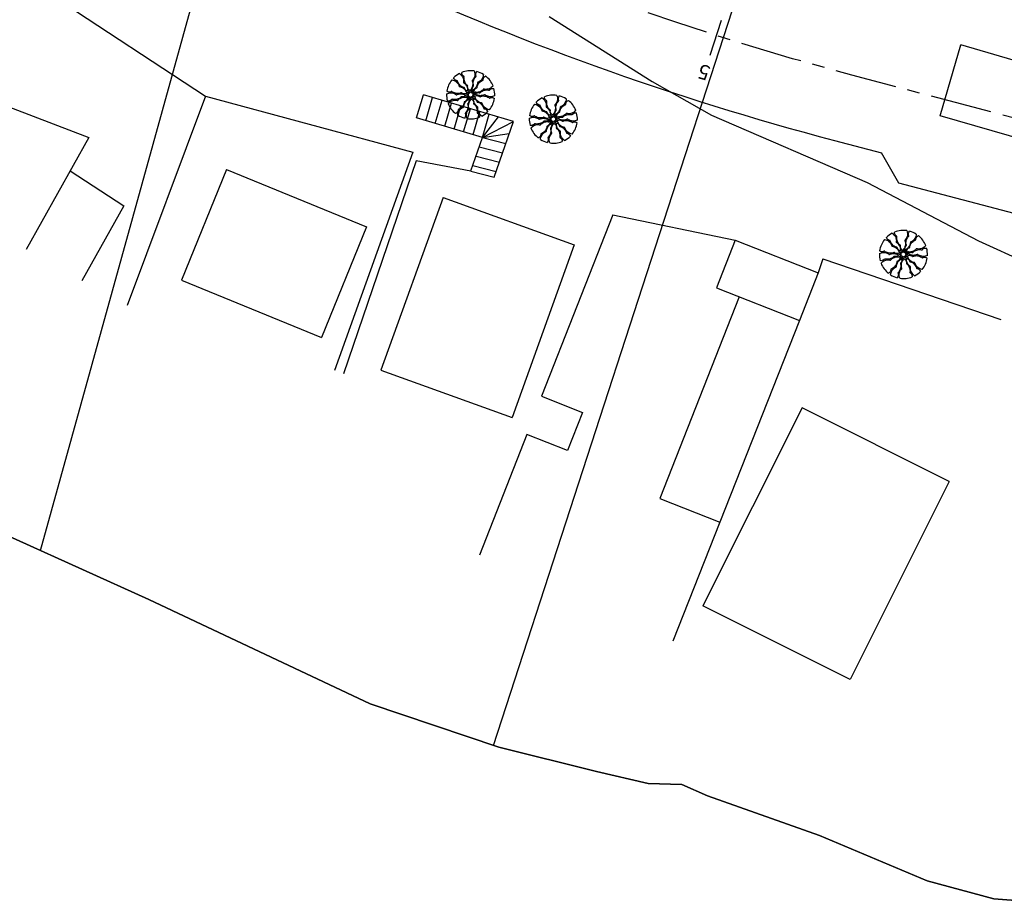
# Model space of a CAD drawing. Extents: x 181391 to 181688, y 1670824 to 1671034.
# Drawn here: x 181549 to 181589, y 1670830 to 1670866 of the extents above; entities that cross this region are included whole.
import ezdxf

# ---------------------------------------------------------------- set-up
doc = ezdxf.new("R2010")
doc.units = 0
doc.linetypes.add('CENTER', pattern=[2, 1.25, -0.25, 0.25, -0.25])
doc.layers.get('0').update_dxf_attribs({"linetype": 'CONTINUOUS'})
for name, color, linetype in [('ARV', 1, 'CONTINUOUS'), ('BACIA', 3, 'CONTINUOUS'), ('CA', 2, 'ARAME'), ('CASA', 2, 'CONTINUOUS'), ('CRISTA', 7, 'CONTINUOUS'), ('EIXO', 1, 'CENTER'), ('MA', 2, 'MURO'), ('PRAN-1', 1, 'CONTINUOUS'), ('PROJETO', 4, 'CONTINUOUS')]:
    doc.layers.add(name, color=color, linetype=linetype)
doc.styles.get("Standard").update_dxf_attribs({"font": 'simplex.shx'})
doc.linetypes.add('ARAME', pattern='A,3,-0.001,["X",STANDARD,S=0.2,R=0,X=-0.001,Y=-0.1],-0.001', length=3.002)
doc.linetypes.add('BACIA', pattern='A,0.5,-0.2,["BA",STANDARD,S=0.1,R=0,X=-0.1,Y=-0.05],-0.2', length=0.9)
doc.linetypes.add('MURO', pattern='A,0.7,[130,ltypeshp.shx,S=0.1,R=0,X=0,Y=0],0.7', length=1.4)

# ---------------------------------------------------------------- blocks, each defined once
blk = doc.blocks.new('A$C26CC14B6')
at = {"layer": 'EIXO', "ltscale": 2, "flags": 128}
blk.add_lwpolyline([(135.047, 2.65), (110.042, 9.205, -0.086724), (74.042, 25.689), (73.208, 26.262, 0.083234), (58.225, 33.249), (55.875, 33.9, -0.116317), (43.802, 40.525), (34.05, 49.312, 0.133888), (11.973, 60.45, 0.133888)], format="xyb", dxfattribs=at)
at = {"layer": 'PROJETO', "linetype": 'CONTINUOUS'}
blk.add_line((109.345, 6.545), (111.259, 6.043), dxfattribs=at)
at = {"layer": 'PROJETO'}
blk.add_line((111.973, 4.822), (111.259, 6.043), dxfattribs=at)
at = {"layer": 'PROJETO', "ltscale": 2}
blk.add_line((123.514, 1.797), (111.973, 4.822), dxfattribs=at)
blk.add_arc((139.204, 120.446), 117.75, 235.48451, 255.31053, dxfattribs=at)

msp = doc.modelspace()

# ---------------------------------------------------------------- linework, layer by layer
at = {"layer": 'ARV', "ltscale": 0.5}
for points in [[(181567.246, 1670863.425, -0.131247), (181567.376, 1670863.285, -0.13331), (181567.417, 1670863.102, -0.053308), (181567.412, 1670863.069, 0.169275), (181567.413, 1670863.059, 0.191994), (181567.427, 1670863.045, -0.093208), (181567.458, 1670863.025, -0.078808), (181567.542, 1670862.913, -0.08571), (181567.581, 1670862.791, -0.09635), (181567.58, 1670862.754, 0.174513), (181567.582, 1670862.732, 0.188222), (181567.602, 1670862.714, -0.126406), (181567.635, 1670862.69, -0.174466), (181567.647, 1670862.655, 0.408922), (181567.66, 1670862.643, 0.112048), (181567.662, 1670862.643, 0.029807), (181567.669, 1670862.647, 0.574947), (181567.667, 1670862.737, -0.255344), (181567.581, 1670862.873, -0.055447), (181567.583, 1670862.917, 0.156568), (181567.58, 1670862.932, 0.168717), (181567.571, 1670862.941, -0.077005), (181567.548, 1670862.956, -0.113729), (181567.464, 1670863.08, -0.096241), (181567.432, 1670863.254, -0.074614), (181567.437, 1670863.284, 0.189556), (181567.436, 1670863.297, 0.190897), (181567.428, 1670863.304, -0.076956), (181567.408, 1670863.316, -0.129451), (181567.357, 1670863.385, -0.126793), (181567.347, 1670863.471)], [(181567.848, 1670863.527, -0.131247), (181567.869, 1670863.338, -0.13331), (181567.794, 1670863.166, -0.053308), (181567.771, 1670863.143, 0.169275), (181567.765, 1670863.134, 0.191994), (181567.768, 1670863.115, -0.093208), (181567.781, 1670863.08, -0.078808), (181567.782, 1670862.94, -0.08571), (181567.742, 1670862.818, -0.09635), (181567.718, 1670862.789, 0.174513), (181567.708, 1670862.771, 0.188222), (181567.713, 1670862.744, -0.126406), (181567.725, 1670862.705, -0.174466), (181567.715, 1670862.67, 0.408922), (181567.717, 1670862.652, 0.112048), (181567.719, 1670862.651, 0.029807), (181567.727, 1670862.65, 0.574947), (181567.779, 1670862.724, -0.255344), (181567.79, 1670862.885, -0.055447), (181567.817, 1670862.919, 0.156568), (181567.825, 1670862.932, 0.168717), (181567.823, 1670862.945, -0.077005), (181567.813, 1670862.971, -0.113729), (181567.819, 1670863.121, -0.096241), (181567.896, 1670863.28, -0.074614), (181567.918, 1670863.301, 0.189556), (181567.925, 1670863.312, 0.190897), (181567.923, 1670863.322, -0.076956), (181567.913, 1670863.344, -0.129451), (181567.914, 1670863.429, -0.126793), (181567.956, 1670863.505)], [(181568.224, 1670863.388, -0.131247), (181568.167, 1670863.206, -0.13331), (181568.029, 1670863.079, -0.053308), (181567.999, 1670863.067, 0.169275), (181567.99, 1670863.061, 0.191994), (181567.985, 1670863.043, -0.093208), (181567.983, 1670863.005, -0.078808), (181567.928, 1670862.877, -0.08571), (181567.842, 1670862.781, -0.09635), (181567.809, 1670862.764, 0.174513), (181567.792, 1670862.752, 0.188222), (181567.786, 1670862.725, -0.126406), (181567.781, 1670862.685, -0.174466), (181567.758, 1670862.656, 0.408922), (181567.753, 1670862.639, 0.112048), (181567.754, 1670862.637, 0.029807), (181567.761, 1670862.633, 0.574947), (181567.838, 1670862.68, -0.255344), (181567.913, 1670862.823, -0.055447), (181567.952, 1670862.843, 0.156568), (181567.964, 1670862.853, 0.168717), (181567.967, 1670862.865, -0.077005), (181567.969, 1670862.892, -0.113729), (181568.034, 1670863.028, -0.096241), (181568.169, 1670863.142, -0.074614), (181568.197, 1670863.153, 0.189556), (181568.207, 1670863.16, 0.190897), (181568.21, 1670863.17, -0.076956), (181568.21, 1670863.194, -0.129451), (181568.244, 1670863.272, -0.126793), (181568.314, 1670863.324)], [(181566.938, 1670863.169, -0.131247), (181567.113, 1670863.093, -0.13331), (181567.224, 1670862.942, -0.053308), (181567.233, 1670862.91, 0.169275), (181567.238, 1670862.901, 0.191994), (181567.255, 1670862.894, -0.093208), (181567.292, 1670862.887, -0.078808), (181567.414, 1670862.819, -0.08571), (181567.499, 1670862.723, -0.09635), (181567.512, 1670862.688, 0.174513), (181567.523, 1670862.669, 0.188222), (181567.549, 1670862.66, -0.126406), (181567.589, 1670862.652, -0.174466), (181567.614, 1670862.625, 0.408922), (181567.631, 1670862.618, 0.112048), (181567.632, 1670862.62, 0.029807), (181567.638, 1670862.626, 0.574947), (181567.6, 1670862.708, -0.255344), (181567.465, 1670862.798, -0.055447), (181567.45, 1670862.838, 0.156568), (181567.442, 1670862.851, 0.168717), (181567.43, 1670862.856, -0.077005), (181567.403, 1670862.861, -0.113729), (181567.275, 1670862.941, -0.096241), (181567.176, 1670863.087, -0.074614), (181567.169, 1670863.117, 0.189556), (181567.163, 1670863.128, 0.190897), (181567.154, 1670863.131, -0.076956), (181567.13, 1670863.134, -0.129451), (181567.056, 1670863.177, -0.126793), (181567.012, 1670863.252)], [(181566.726, 1670862.597, -0.131247), (181566.912, 1670862.639, -0.13331), (181567.091, 1670862.583, -0.053308), (181567.117, 1670862.563, 0.169275), (181567.127, 1670862.558, 0.191994), (181567.145, 1670862.563, -0.093208), (181567.178, 1670862.58, -0.078808), (181567.317, 1670862.597, -0.08571), (181567.442, 1670862.57, -0.09635), (181567.474, 1670862.55, 0.174513), (181567.493, 1670862.541, 0.188222), (181567.52, 1670862.549, -0.126406), (181567.557, 1670862.566, -0.174466), (181567.593, 1670862.559, 0.408922), (181567.61, 1670862.564, 0.112048), (181567.611, 1670862.566, 0.029807), (181567.611, 1670862.574, 0.574947), (181567.533, 1670862.617, -0.255344), (181567.371, 1670862.611, -0.055447), (181567.335, 1670862.634, 0.156568), (181567.32, 1670862.64, 0.168717), (181567.308, 1670862.636, -0.077005), (181567.283, 1670862.624, -0.113729), (181567.133, 1670862.613, -0.096241), (181566.967, 1670862.672, -0.074614), (181566.943, 1670862.691, 0.189556), (181566.932, 1670862.697, 0.190897), (181566.922, 1670862.694, -0.076956), (181566.901, 1670862.682, -0.129451), (181566.817, 1670862.673, -0.126793), (181566.737, 1670862.707)], [(181566.793, 1670862.202, -0.131247), (181566.947, 1670862.315, -0.13331), (181567.134, 1670862.336, -0.053308), (181567.165, 1670862.328, 0.169275), (181567.176, 1670862.327, 0.191994), (181567.19, 1670862.339, -0.093208), (181567.215, 1670862.368, -0.078808), (181567.335, 1670862.439, -0.08571), (181567.46, 1670862.465, -0.09635), (181567.498, 1670862.459, 0.174513), (181567.519, 1670862.459, 0.188222), (181567.54, 1670862.477, -0.126406), (181567.567, 1670862.507, -0.174466), (181567.603, 1670862.515, 0.408922), (181567.617, 1670862.526, 0.112048), (181567.617, 1670862.528, 0.029807), (181567.613, 1670862.536, 0.574947), (181567.524, 1670862.544, -0.255344), (181567.378, 1670862.473, -0.055447), (181567.336, 1670862.48, 0.156568), (181567.32, 1670862.479, 0.168717), (181567.31, 1670862.471, -0.077005), (181567.293, 1670862.45, -0.113729), (181567.16, 1670862.38, -0.096241), (181566.984, 1670862.367, -0.074614), (181566.954, 1670862.376, 0.189556), (181566.942, 1670862.376, 0.190897), (181566.934, 1670862.37, -0.076956), (181566.92, 1670862.35, -0.129451), (181566.846, 1670862.308, -0.126793), (181566.759, 1670862.307)], [(181568.613, 1670862.918, -0.131247), (181568.46, 1670862.805, -0.13331), (181568.273, 1670862.785, -0.053308), (181568.241, 1670862.793, 0.169275), (181568.231, 1670862.793, 0.191994), (181568.216, 1670862.782, -0.093208), (181568.192, 1670862.753, -0.078808), (181568.072, 1670862.682, -0.08571), (181567.946, 1670862.656, -0.09635), (181567.909, 1670862.662, 0.174513), (181567.888, 1670862.662, 0.188222), (181567.867, 1670862.644, -0.126406), (181567.84, 1670862.614, -0.174466), (181567.804, 1670862.605, 0.408922), (181567.79, 1670862.594, 0.112048), (181567.79, 1670862.592, 0.029807), (181567.793, 1670862.584, 0.574947), (181567.883, 1670862.576, -0.255344), (181568.028, 1670862.647, -0.055447), (181568.071, 1670862.641, 0.156568), (181568.086, 1670862.641, 0.168717), (181568.096, 1670862.649, -0.077005), (181568.114, 1670862.67, -0.113729), (181568.247, 1670862.741, -0.096241), (181568.423, 1670862.753, -0.074614), (181568.453, 1670862.745, 0.189556), (181568.465, 1670862.744, 0.190897), (181568.472, 1670862.751, -0.076956), (181568.487, 1670862.77, -0.129451), (181568.561, 1670862.813, -0.126793), (181568.648, 1670862.813)], [(181568.68, 1670862.524, -0.131247), (181568.494, 1670862.481, -0.13331), (181568.315, 1670862.537, -0.053308), (181568.29, 1670862.558, 0.169275), (181568.28, 1670862.562, 0.191994), (181568.262, 1670862.557, -0.093208), (181568.228, 1670862.541, -0.078808), (181568.09, 1670862.524, -0.08571), (181567.964, 1670862.551, -0.09635), (181567.933, 1670862.571, 0.174513), (181567.913, 1670862.579, 0.188222), (181567.887, 1670862.571, -0.126406), (181567.85, 1670862.555, -0.174466), (181567.814, 1670862.561, 0.408922), (181567.796, 1670862.557, 0.112048), (181567.796, 1670862.555, 0.029807), (181567.795, 1670862.546, 0.574947), (181567.874, 1670862.503, -0.255344), (181568.036, 1670862.51, -0.055447), (181568.072, 1670862.487, 0.156568), (181568.087, 1670862.481, 0.168717), (181568.099, 1670862.484, -0.077005), (181568.124, 1670862.497, -0.113729), (181568.273, 1670862.508, -0.096241), (181568.44, 1670862.448, -0.074614), (181568.464, 1670862.429, 0.189556), (181568.475, 1670862.424, 0.190897), (181568.484, 1670862.427, -0.076956), (181568.505, 1670862.439, -0.129451), (181568.59, 1670862.448, -0.126793), (181568.67, 1670862.414)], [(181571.209, 1670862.536, -0.131247), (181571.23, 1670862.346, -0.13331), (181571.154, 1670862.174, -0.053308), (181571.131, 1670862.151, 0.169275), (181571.126, 1670862.142, 0.191994), (181571.129, 1670862.124, -0.093208), (181571.142, 1670862.088, -0.078808), (181571.143, 1670861.949, -0.08571), (181571.102, 1670861.827, -0.09635), (181571.079, 1670861.798, 0.174513), (181571.068, 1670861.779, 0.188222), (181571.073, 1670861.752, -0.126406), (181571.086, 1670861.714, -0.174466), (181571.075, 1670861.678, 0.408922), (181571.078, 1670861.661, 0.112048), (181571.08, 1670861.66, 0.029807), (181571.088, 1670861.659, 0.574947), (181571.14, 1670861.732, -0.255344), (181571.151, 1670861.894, -0.055447), (181571.178, 1670861.927, 0.156568), (181571.185, 1670861.941, 0.168717), (181571.183, 1670861.954, -0.077005), (181571.174, 1670861.979, -0.113729), (181571.179, 1670862.129, -0.096241), (181571.257, 1670862.289, -0.074614), (181571.278, 1670862.31, 0.189556), (181571.285, 1670862.32, 0.190897), (181571.283, 1670862.33, -0.076956), (181571.274, 1670862.352, -0.129451), (181571.274, 1670862.438, -0.126793), (181571.317, 1670862.513)], [(181567.183, 1670861.732, -0.131247), (181567.239, 1670861.915, -0.13331), (181567.378, 1670862.042, -0.053308), (181567.408, 1670862.054, 0.169275), (181567.417, 1670862.06, 0.191994), (181567.422, 1670862.078, -0.093208), (181567.424, 1670862.116, -0.078808), (181567.479, 1670862.244, -0.08571), (181567.564, 1670862.339, -0.09635), (181567.598, 1670862.356, 0.174513), (181567.615, 1670862.369, 0.188222), (181567.621, 1670862.396, -0.126406), (181567.625, 1670862.436, -0.174466), (181567.649, 1670862.464, 0.408922), (181567.654, 1670862.482, 0.112048), (181567.652, 1670862.483, 0.029807), (181567.645, 1670862.488, 0.574947), (181567.568, 1670862.441, -0.255344), (181567.493, 1670862.298, -0.055447), (181567.455, 1670862.278, 0.156568), (181567.443, 1670862.268, 0.168717), (181567.44, 1670862.256, -0.077005), (181567.438, 1670862.228, -0.113729), (181567.373, 1670862.093, -0.096241), (181567.238, 1670861.978, -0.074614), (181567.21, 1670861.967, 0.189556), (181567.199, 1670861.96, 0.190897), (181567.197, 1670861.951, -0.076956), (181567.197, 1670861.927, -0.129451), (181567.162, 1670861.849, -0.126793), (181567.093, 1670861.796)], [(181567.559, 1670861.593, -0.131247), (181567.537, 1670861.783, -0.13331), (181567.613, 1670861.955, -0.053308), (181567.636, 1670861.978, 0.169275), (181567.641, 1670861.987, 0.191994), (181567.639, 1670862.005, -0.093208), (181567.626, 1670862.041, -0.078808), (181567.624, 1670862.18, -0.08571), (181567.665, 1670862.302, -0.09635), (181567.688, 1670862.331, 0.174513), (181567.699, 1670862.35, 0.188222), (181567.694, 1670862.377, -0.126406), (181567.682, 1670862.415, -0.174466), (181567.692, 1670862.451, 0.408922), (181567.69, 1670862.468, 0.112048), (181567.687, 1670862.469, 0.029807), (181567.679, 1670862.47, 0.574947), (181567.628, 1670862.397, -0.255344), (181567.616, 1670862.235, -0.055447), (181567.589, 1670862.202, 0.156568), (181567.582, 1670862.188, 0.168717), (181567.584, 1670862.176, -0.077005), (181567.593, 1670862.15, -0.113729), (181567.588, 1670862, -0.096241), (181567.51, 1670861.84, -0.074614), (181567.489, 1670861.819, 0.189556), (181567.482, 1670861.809, 0.190897), (181567.484, 1670861.799, -0.076956), (181567.493, 1670861.777, -0.129451), (181567.493, 1670861.691, -0.126793), (181567.45, 1670861.616)], [(181568.16, 1670861.696, -0.131247), (181568.031, 1670861.836, -0.13331), (181567.989, 1670862.019, -0.053308), (181567.994, 1670862.051, 0.169275), (181567.993, 1670862.062, 0.191994), (181567.98, 1670862.075, -0.093208), (181567.949, 1670862.096, -0.078808), (181567.865, 1670862.207, -0.08571), (181567.825, 1670862.33, -0.09635), (181567.827, 1670862.367, 0.174513), (181567.825, 1670862.388, 0.188222), (181567.805, 1670862.407, -0.126406), (181567.772, 1670862.431, -0.174466), (181567.759, 1670862.465, 0.408922), (181567.747, 1670862.478, 0.112048), (181567.745, 1670862.478, 0.029807), (181567.737, 1670862.474, 0.574947), (181567.739, 1670862.384, -0.255344), (181567.826, 1670862.247, -0.055447), (181567.824, 1670862.204, 0.156568), (181567.826, 1670862.189, 0.168717), (181567.835, 1670862.18, -0.077005), (181567.858, 1670862.164, -0.113729), (181567.943, 1670862.04, -0.096241), (181567.975, 1670861.866, -0.074614), (181567.97, 1670861.836, 0.189556), (181567.971, 1670861.824, 0.190897), (181567.978, 1670861.817, -0.076956), (181567.999, 1670861.805, -0.129451), (181568.049, 1670861.736, -0.126793), (181568.06, 1670861.65)], [(181568.468, 1670861.951, -0.131247), (181568.294, 1670862.028, -0.13331), (181568.182, 1670862.179, -0.053308), (181568.174, 1670862.211, 0.169275), (181568.169, 1670862.22, 0.191994), (181568.151, 1670862.227, -0.093208), (181568.114, 1670862.233, -0.078808), (181567.993, 1670862.302, -0.08571), (181567.908, 1670862.398, -0.09635), (181567.894, 1670862.433, 0.174513), (181567.884, 1670862.451, 0.188222), (181567.858, 1670862.46, -0.126406), (181567.818, 1670862.469, -0.174466), (181567.793, 1670862.496, 0.408922), (181567.776, 1670862.502, 0.112048), (181567.774, 1670862.501, 0.029807), (181567.769, 1670862.495, 0.574947), (181567.807, 1670862.413, -0.255344), (181567.941, 1670862.322, -0.055447), (181567.957, 1670862.282, 0.156568), (181567.965, 1670862.269, 0.168717), (181567.977, 1670862.265, -0.077005), (181568.004, 1670862.26, -0.113729), (181568.131, 1670862.18, -0.096241), (181568.23, 1670862.033, -0.074614), (181568.238, 1670862.004, 0.189556), (181568.244, 1670861.993, 0.190897), (181568.253, 1670861.99, -0.076956), (181568.277, 1670861.987, -0.129451), (181568.351, 1670861.944, -0.126793), (181568.395, 1670861.869)], [(181570.299, 1670862.178, -0.131247), (181570.474, 1670862.101, -0.13331), (181570.585, 1670861.95, -0.053308), (181570.593, 1670861.918, 0.169275), (181570.598, 1670861.909, 0.191994), (181570.616, 1670861.902, -0.093208), (181570.653, 1670861.896, -0.078808), (181570.774, 1670861.827, -0.08571), (181570.86, 1670861.731, -0.09635), (181570.873, 1670861.696, 0.174513), (181570.883, 1670861.678, 0.188222), (181570.91, 1670861.669, -0.126406), (181570.949, 1670861.66, -0.174466), (181570.974, 1670861.633, 0.408922), (181570.991, 1670861.627, 0.112048), (181570.993, 1670861.628, 0.029807), (181570.998, 1670861.635, 0.574947), (181570.96, 1670861.716, -0.255344), (181570.826, 1670861.807, -0.055447), (181570.811, 1670861.847, 0.156568), (181570.802, 1670861.86, 0.168717), (181570.79, 1670861.864, -0.077005), (181570.763, 1670861.869, -0.113729), (181570.636, 1670861.949, -0.096241), (181570.537, 1670862.096, -0.074614), (181570.529, 1670862.125, 0.189556), (181570.524, 1670862.136, 0.190897), (181570.514, 1670862.14, -0.076956), (181570.49, 1670862.142, -0.129451), (181570.417, 1670862.185, -0.126793), (181570.372, 1670862.26)], [(181570.607, 1670862.433, -0.131247), (181570.737, 1670862.293, -0.13331), (181570.778, 1670862.11, -0.053308), (181570.773, 1670862.078, 0.169275), (181570.774, 1670862.067, 0.191994), (181570.787, 1670862.054, -0.093208), (181570.818, 1670862.033, -0.078808), (181570.902, 1670861.922, -0.08571), (181570.942, 1670861.799, -0.09635), (181570.94, 1670861.762, 0.174513), (181570.942, 1670861.741, 0.188222), (181570.963, 1670861.722, -0.126406), (181570.995, 1670861.698, -0.174466), (181571.008, 1670861.664, 0.408922), (181571.02, 1670861.651, 0.112048), (181571.023, 1670861.651, 0.029807), (181571.03, 1670861.655, 0.574947), (181571.028, 1670861.745, -0.255344), (181570.941, 1670861.882, -0.055447), (181570.943, 1670861.925, 0.156568), (181570.941, 1670861.94, 0.168717), (181570.932, 1670861.949, -0.077005), (181570.909, 1670861.965, -0.113729), (181570.824, 1670862.089, -0.096241), (181570.792, 1670862.263, -0.074614), (181570.797, 1670862.293, 0.189556), (181570.796, 1670862.305, 0.190897), (181570.789, 1670862.312, -0.076956), (181570.768, 1670862.324, -0.129451), (181570.718, 1670862.393, -0.126793), (181570.707, 1670862.479)], [(181571.584, 1670862.397, -0.131247), (181571.528, 1670862.214, -0.13331), (181571.39, 1670862.087, -0.053308), (181571.359, 1670862.075, 0.169275), (181571.35, 1670862.069, 0.191994), (181571.346, 1670862.051, -0.093208), (181571.343, 1670862.014, -0.078808), (181571.289, 1670861.885, -0.08571), (181571.203, 1670861.79, -0.09635), (181571.169, 1670861.773, 0.174513), (181571.152, 1670861.76, 0.188222), (181571.146, 1670861.733, -0.126406), (181571.142, 1670861.693, -0.174466), (181571.118, 1670861.665, 0.408922), (181571.113, 1670861.648, 0.112048), (181571.115, 1670861.646, 0.029807), (181571.122, 1670861.641, 0.574947), (181571.199, 1670861.688, -0.255344), (181571.274, 1670861.831, -0.055447), (181571.312, 1670861.851, 0.156568), (181571.324, 1670861.861, 0.168717), (181571.327, 1670861.873, -0.077005), (181571.329, 1670861.901, -0.113729), (181571.394, 1670862.036, -0.096241), (181571.529, 1670862.151, -0.074614), (181571.558, 1670862.162, 0.189556), (181571.568, 1670862.169, 0.190897), (181571.57, 1670862.178, -0.076956), (181571.57, 1670862.202, -0.129451), (181571.605, 1670862.28, -0.126793), (181571.674, 1670862.333)], [(181571.974, 1670861.927, -0.131247), (181571.82, 1670861.814, -0.13331), (181571.634, 1670861.793, -0.053308), (181571.602, 1670861.801, 0.169275), (181571.591, 1670861.802, 0.191994), (181571.577, 1670861.79, -0.093208), (181571.553, 1670861.761, -0.078808), (181571.432, 1670861.69, -0.08571), (181571.307, 1670861.664, -0.09635), (181571.27, 1670861.67, 0.174513), (181571.248, 1670861.67, 0.188222), (181571.228, 1670861.652, -0.126406), (181571.2, 1670861.622, -0.174466), (181571.164, 1670861.614, 0.408922), (181571.15, 1670861.603, 0.112048), (181571.151, 1670861.601, 0.029807), (181571.154, 1670861.593, 0.574947), (181571.243, 1670861.585, -0.255344), (181571.389, 1670861.656, -0.055447), (181571.431, 1670861.649, 0.156568), (181571.447, 1670861.65, 0.168717), (181571.457, 1670861.658, -0.077005), (181571.474, 1670861.679, -0.113729), (181571.607, 1670861.749, -0.096241), (181571.784, 1670861.762, -0.074614), (181571.813, 1670861.753, 0.189556), (181571.825, 1670861.753, 0.190897), (181571.833, 1670861.759, -0.076956), (181571.847, 1670861.779, -0.129451), (181571.921, 1670861.821, -0.126793), (181572.008, 1670861.822)], [(181570.087, 1670861.605, -0.131247), (181570.273, 1670861.648, -0.13331), (181570.452, 1670861.592, -0.053308), (181570.478, 1670861.571, 0.169275), (181570.487, 1670861.567, 0.191994), (181570.505, 1670861.572, -0.093208), (181570.539, 1670861.588, -0.078808), (181570.677, 1670861.605, -0.08571), (181570.803, 1670861.578, -0.09635), (181570.835, 1670861.558, 0.174513), (181570.854, 1670861.55, 0.188222), (181570.88, 1670861.558, -0.126406), (181570.917, 1670861.574, -0.174466), (181570.954, 1670861.568, 0.408922), (181570.971, 1670861.572, 0.112048), (181570.972, 1670861.574, 0.029807), (181570.972, 1670861.583, 0.574947), (181570.893, 1670861.626, -0.255344), (181570.731, 1670861.619, -0.055447), (181570.695, 1670861.642, 0.156568), (181570.68, 1670861.648, 0.168717), (181570.668, 1670861.645, -0.077005), (181570.644, 1670861.633, -0.113729), (181570.494, 1670861.621, -0.096241), (181570.327, 1670861.681, -0.074614), (181570.303, 1670861.7, 0.189556), (181570.292, 1670861.705, 0.190897), (181570.283, 1670861.702, -0.076956), (181570.262, 1670861.69, -0.129451), (181570.177, 1670861.681, -0.126793), (181570.097, 1670861.715)], [(181570.154, 1670861.211, -0.131247), (181570.307, 1670861.324, -0.13331), (181570.494, 1670861.344, -0.053308), (181570.526, 1670861.336, 0.169275), (181570.536, 1670861.336, 0.191994), (181570.551, 1670861.347, -0.093208), (181570.575, 1670861.376, -0.078808), (181570.695, 1670861.447, -0.08571), (181570.821, 1670861.473, -0.09635), (181570.858, 1670861.467, 0.174513), (181570.879, 1670861.467, 0.188222), (181570.9, 1670861.485, -0.126406), (181570.927, 1670861.515, -0.174466), (181570.963, 1670861.524, 0.408922), (181570.977, 1670861.535, 0.112048), (181570.977, 1670861.537, 0.029807), (181570.974, 1670861.545, 0.574947), (181570.884, 1670861.553, -0.255344), (181570.739, 1670861.482, -0.055447), (181570.696, 1670861.488, 0.156568), (181570.681, 1670861.488, 0.168717), (181570.671, 1670861.48, -0.077005), (181570.653, 1670861.459, -0.113729), (181570.521, 1670861.388, -0.096241), (181570.344, 1670861.376, -0.074614), (181570.315, 1670861.384, 0.189556), (181570.302, 1670861.385, 0.190897), (181570.295, 1670861.378, -0.076956), (181570.28, 1670861.359, -0.129451), (181570.206, 1670861.316, -0.126793), (181570.119, 1670861.316)], [(181570.544, 1670860.741, -0.131247), (181570.6, 1670860.923, -0.13331), (181570.738, 1670861.05, -0.053308), (181570.769, 1670861.062, 0.169275), (181570.777, 1670861.068, 0.191994), (181570.782, 1670861.086, -0.093208), (181570.784, 1670861.124, -0.078808), (181570.839, 1670861.252, -0.08571), (181570.925, 1670861.348, -0.09635), (181570.958, 1670861.365, 0.174513), (181570.975, 1670861.377, 0.188222), (181570.982, 1670861.404, -0.126406), (181570.986, 1670861.445, -0.174466), (181571.01, 1670861.473, 0.408922), (181571.014, 1670861.49, 0.112048), (181571.013, 1670861.492, 0.029807), (181571.006, 1670861.496, 0.574947), (181570.929, 1670861.449, -0.255344), (181570.854, 1670861.306, -0.055447), (181570.816, 1670861.286, 0.156568), (181570.803, 1670861.276, 0.168717), (181570.8, 1670861.264, -0.077005), (181570.798, 1670861.237, -0.113729), (181570.733, 1670861.101, -0.096241), (181570.599, 1670860.987, -0.074614), (181570.57, 1670860.976, 0.189556), (181570.56, 1670860.969, 0.190897), (181570.558, 1670860.959, -0.076956), (181570.557, 1670860.935, -0.129451), (181570.523, 1670860.857, -0.126793), (181570.453, 1670860.805)], [(181570.919, 1670860.602, -0.131247), (181570.898, 1670860.791, -0.13331), (181570.973, 1670860.963, -0.053308), (181570.996, 1670860.986, 0.169275), (181571.002, 1670860.995, 0.191994), (181570.999, 1670861.014, -0.093208), (181570.986, 1670861.049, -0.078808), (181570.985, 1670861.189, -0.08571), (181571.025, 1670861.311, -0.09635), (181571.049, 1670861.34, 0.174513), (181571.06, 1670861.358, 0.188222), (181571.054, 1670861.385, -0.126406), (181571.042, 1670861.424, -0.174466), (181571.053, 1670861.459, 0.408922), (181571.05, 1670861.477, 0.112048), (181571.048, 1670861.478, 0.029807), (181571.04, 1670861.479, 0.574947), (181570.988, 1670861.405, -0.255344), (181570.977, 1670861.244, -0.055447), (181570.95, 1670861.21, 0.156568), (181570.942, 1670861.197, 0.168717), (181570.945, 1670861.184, -0.077005), (181570.954, 1670861.158, -0.113729), (181570.949, 1670861.008, -0.096241), (181570.871, 1670860.849, -0.074614), (181570.849, 1670860.828, 0.189556), (181570.843, 1670860.817, 0.190897), (181570.844, 1670860.807, -0.076956), (181570.854, 1670860.785, -0.129451), (181570.854, 1670860.7, -0.126793), (181570.811, 1670860.624)], [(181571.521, 1670860.704, -0.131247), (181571.391, 1670860.844, -0.13331), (181571.35, 1670861.027, -0.053308), (181571.355, 1670861.06, 0.169275), (181571.354, 1670861.07, 0.191994), (181571.341, 1670861.084, -0.093208), (181571.309, 1670861.104, -0.078808), (181571.226, 1670861.216, -0.08571), (181571.186, 1670861.338, -0.09635), (181571.188, 1670861.375, 0.174513), (181571.185, 1670861.397, 0.188222), (181571.165, 1670861.415, -0.126406), (181571.132, 1670861.439, -0.174466), (181571.12, 1670861.474, 0.408922), (181571.107, 1670861.486, 0.112048), (181571.105, 1670861.486, 0.029807), (181571.098, 1670861.482, 0.574947), (181571.1, 1670861.392, -0.255344), (181571.186, 1670861.256, -0.055447), (181571.184, 1670861.212, 0.156568), (181571.187, 1670861.197, 0.168717), (181571.196, 1670861.188, -0.077005), (181571.219, 1670861.173, -0.113729), (181571.303, 1670861.049, -0.096241), (181571.335, 1670860.875, -0.074614), (181571.331, 1670860.845, 0.189556), (181571.331, 1670860.832, 0.190897), (181571.339, 1670860.825, -0.076956), (181571.359, 1670860.813, -0.129451), (181571.41, 1670860.744, -0.126793), (181571.42, 1670860.658)], [(181571.829, 1670860.96, -0.131247), (181571.654, 1670861.036, -0.13331), (181571.543, 1670861.187, -0.053308), (181571.534, 1670861.219, 0.169275), (181571.529, 1670861.229, 0.191994), (181571.512, 1670861.235, -0.093208), (181571.475, 1670861.242, -0.078808), (181571.353, 1670861.31, -0.08571), (181571.268, 1670861.406, -0.09635), (181571.255, 1670861.441, 0.174513), (181571.244, 1670861.46, 0.188222), (181571.218, 1670861.469, -0.126406), (181571.179, 1670861.477, -0.174466), (181571.153, 1670861.504, 0.408922), (181571.137, 1670861.511, 0.112048), (181571.135, 1670861.509, 0.029807), (181571.13, 1670861.503, 0.574947), (181571.167, 1670861.421, -0.255344), (181571.302, 1670861.331, -0.055447), (181571.317, 1670861.291, 0.156568), (181571.325, 1670861.278, 0.168717), (181571.337, 1670861.273, -0.077005), (181571.364, 1670861.268, -0.113729), (181571.492, 1670861.189, -0.096241), (181571.591, 1670861.042, -0.074614), (181571.598, 1670861.012, 0.189556), (181571.604, 1670861.001, 0.190897), (181571.614, 1670860.998, -0.076956), (181571.637, 1670860.995, -0.129451), (181571.711, 1670860.952, -0.126793), (181571.755, 1670860.877)], [(181572.041, 1670861.532, -0.131247), (181571.855, 1670861.49, -0.13331), (181571.676, 1670861.546, -0.053308), (181571.65, 1670861.566, 0.169275), (181571.64, 1670861.571, 0.191994), (181571.622, 1670861.566, -0.093208), (181571.589, 1670861.549, -0.078808), (181571.45, 1670861.532, -0.08571), (181571.325, 1670861.559, -0.09635), (181571.293, 1670861.579, 0.174513), (181571.274, 1670861.588, 0.188222), (181571.247, 1670861.58, -0.126406), (181571.21, 1670861.563, -0.174466), (181571.174, 1670861.57, 0.408922), (181571.157, 1670861.565, 0.112048), (181571.156, 1670861.563, 0.029807), (181571.156, 1670861.555, 0.574947), (181571.235, 1670861.512, -0.255344), (181571.396, 1670861.518, -0.055447), (181571.433, 1670861.495, 0.156568), (181571.447, 1670861.489, 0.168717), (181571.459, 1670861.493, -0.077005), (181571.484, 1670861.505, -0.113729), (181571.634, 1670861.516, -0.096241), (181571.801, 1670861.457, -0.074614), (181571.824, 1670861.438, 0.189556), (181571.835, 1670861.432, 0.190897), (181571.845, 1670861.435, -0.076956), (181571.866, 1670861.447, -0.129451), (181571.951, 1670861.456, -0.126793), (181572.031, 1670861.422)], [(181584.835, 1670856.937, -0.131247), (181584.964, 1670856.797, -0.13331), (181585.005, 1670856.614, -0.053308), (181585, 1670856.582, 0.169275), (181585.001, 1670856.571, 0.191994), (181585.015, 1670856.558, -0.093208), (181585.046, 1670856.537, -0.078808), (181585.13, 1670856.426, -0.08571), (181585.17, 1670856.304, -0.09635), (181585.168, 1670856.266, 0.174513), (181585.17, 1670856.245, 0.188222), (181585.19, 1670856.226, -0.126406), (181585.223, 1670856.203, -0.174466), (181585.235, 1670856.168, 0.408922), (181585.248, 1670856.155, 0.112048), (181585.25, 1670856.156, 0.029807), (181585.258, 1670856.159, 0.574947), (181585.256, 1670856.249, -0.255344), (181585.169, 1670856.386, -0.055447), (181585.171, 1670856.429, 0.156568), (181585.168, 1670856.444, 0.168717), (181585.159, 1670856.453, -0.077005), (181585.137, 1670856.469, -0.113729), (181585.052, 1670856.593, -0.096241), (181585.02, 1670856.767, -0.074614), (181585.025, 1670856.797, 0.189556), (181585.024, 1670856.809, 0.190897), (181585.017, 1670856.816, -0.076956), (181584.996, 1670856.828, -0.129451), (181584.946, 1670856.897, -0.126793), (181584.935, 1670856.983)], [(181585.436, 1670857.04, -0.131247), (181585.458, 1670856.85, -0.13331), (181585.382, 1670856.678, -0.053308), (181585.359, 1670856.655, 0.169275), (181585.353, 1670856.646, 0.191994), (181585.356, 1670856.628, -0.093208), (181585.369, 1670856.592, -0.078808), (181585.37, 1670856.453, -0.08571), (181585.33, 1670856.331, -0.09635), (181585.306, 1670856.302, 0.174513), (181585.296, 1670856.284, 0.188222), (181585.301, 1670856.256, -0.126406), (181585.313, 1670856.218, -0.174466), (181585.303, 1670856.182, 0.408922), (181585.305, 1670856.165, 0.112048), (181585.307, 1670856.164, 0.029807), (181585.316, 1670856.163, 0.574947), (181585.367, 1670856.236, -0.255344), (181585.379, 1670856.398, -0.055447), (181585.406, 1670856.431, 0.156568), (181585.413, 1670856.445, 0.168717), (181585.411, 1670856.458, -0.077005), (181585.401, 1670856.483, -0.113729), (181585.407, 1670856.634, -0.096241), (181585.484, 1670856.793, -0.074614), (181585.506, 1670856.814, 0.189556), (181585.513, 1670856.824, 0.190897), (181585.511, 1670856.834, -0.076956), (181585.501, 1670856.856, -0.129451), (181585.502, 1670856.942, -0.126793), (181585.544, 1670857.017)], [(181584.526, 1670856.682, -0.131247), (181584.701, 1670856.605, -0.13331), (181584.812, 1670856.454, -0.053308), (181584.821, 1670856.422, 0.169275), (181584.826, 1670856.413, 0.191994), (181584.843, 1670856.406, -0.093208), (181584.88, 1670856.4, -0.078808), (181585.002, 1670856.331, -0.08571), (181585.087, 1670856.235, -0.09635), (181585.101, 1670856.2, 0.174513), (181585.111, 1670856.182, 0.188222), (181585.137, 1670856.173, -0.126406), (181585.177, 1670856.164, -0.174466), (181585.202, 1670856.137, 0.408922), (181585.219, 1670856.131, 0.112048), (181585.221, 1670856.132, 0.029807), (181585.226, 1670856.139, 0.574947), (181585.188, 1670856.22, -0.255344), (181585.054, 1670856.311, -0.055447), (181585.038, 1670856.351, 0.156568), (181585.03, 1670856.364, 0.168717), (181585.018, 1670856.368, -0.077005), (181584.991, 1670856.373, -0.113729), (181584.863, 1670856.453, -0.096241), (181584.765, 1670856.6, -0.074614), (181584.757, 1670856.629, 0.189556), (181584.751, 1670856.64, 0.190897), (181584.742, 1670856.644, -0.076956), (181584.718, 1670856.646, -0.129451), (181584.644, 1670856.689, -0.126793), (181584.6, 1670856.764)], [(181585.812, 1670856.901, -0.131247), (181585.755, 1670856.719, -0.13331), (181585.617, 1670856.591, -0.053308), (181585.587, 1670856.579, 0.169275), (181585.578, 1670856.573, 0.191994), (181585.573, 1670856.555, -0.093208), (181585.571, 1670856.518, -0.078808), (181585.516, 1670856.389, -0.08571), (181585.43, 1670856.294, -0.09635), (181585.397, 1670856.277, 0.174513), (181585.38, 1670856.264, 0.188222), (181585.374, 1670856.237, -0.126406), (181585.37, 1670856.197, -0.174466), (181585.346, 1670856.169, 0.408922), (181585.341, 1670856.152, 0.112048), (181585.342, 1670856.15, 0.029807), (181585.35, 1670856.145, 0.574947), (181585.426, 1670856.192, -0.255344), (181585.501, 1670856.336, -0.055447), (181585.54, 1670856.355, 0.156568), (181585.552, 1670856.365, 0.168717), (181585.555, 1670856.378, -0.077005), (181585.557, 1670856.405, -0.113729), (181585.622, 1670856.54, -0.096241), (181585.757, 1670856.655, -0.074614), (181585.785, 1670856.666, 0.189556), (181585.795, 1670856.673, 0.190897), (181585.798, 1670856.682, -0.076956), (181585.798, 1670856.707, -0.129451), (181585.832, 1670856.784, -0.126793), (181585.902, 1670856.837)], [(181584.314, 1670856.109, -0.131247), (181584.5, 1670856.152, -0.13331), (181584.68, 1670856.096, -0.053308), (181584.705, 1670856.075, 0.169275), (181584.715, 1670856.071, 0.191994), (181584.733, 1670856.076, -0.093208), (181584.767, 1670856.092, -0.078808), (181584.905, 1670856.109, -0.08571), (181585.031, 1670856.083, -0.09635), (181585.062, 1670856.062, 0.174513), (181585.082, 1670856.054, 0.188222), (181585.108, 1670856.062, -0.126406), (181585.145, 1670856.078, -0.174466), (181585.181, 1670856.072, 0.408922), (181585.199, 1670856.076, 0.112048), (181585.199, 1670856.078, 0.029807), (181585.199, 1670856.087, 0.574947), (181585.121, 1670856.13, -0.255344), (181584.959, 1670856.123, -0.055447), (181584.923, 1670856.146, 0.156568), (181584.908, 1670856.152, 0.168717), (181584.896, 1670856.149, -0.077005), (181584.871, 1670856.137, -0.113729), (181584.721, 1670856.125, -0.096241), (181584.555, 1670856.185, -0.074614), (181584.531, 1670856.204, 0.189556), (181584.52, 1670856.209, 0.190897), (181584.51, 1670856.206, -0.076956), (181584.489, 1670856.195, -0.129451), (181584.405, 1670856.185, -0.126793), (181584.325, 1670856.22)], [(181586.201, 1670856.431, -0.131247), (181586.048, 1670856.318, -0.13331), (181585.861, 1670856.297, -0.053308), (181585.829, 1670856.306, 0.169275), (181585.819, 1670856.306, 0.191994), (181585.804, 1670856.294, -0.093208), (181585.78, 1670856.265, -0.078808), (181585.66, 1670856.194, -0.08571), (181585.534, 1670856.168, -0.09635), (181585.497, 1670856.174, 0.174513), (181585.476, 1670856.174, 0.188222), (181585.455, 1670856.156, -0.126406), (181585.428, 1670856.127, -0.174466), (181585.392, 1670856.118, 0.408922), (181585.378, 1670856.107, 0.112048), (181585.378, 1670856.105, 0.029807), (181585.381, 1670856.097, 0.574947), (181585.471, 1670856.089, -0.255344), (181585.616, 1670856.16, -0.055447), (181585.659, 1670856.153, 0.156568), (181585.674, 1670856.154, 0.168717), (181585.684, 1670856.162, -0.077005), (181585.702, 1670856.183, -0.113729), (181585.835, 1670856.253, -0.096241), (181586.011, 1670856.266, -0.074614), (181586.041, 1670856.258, 0.189556), (181586.053, 1670856.257, 0.190897), (181586.061, 1670856.263, -0.076956), (181586.075, 1670856.283, -0.129451), (181586.149, 1670856.325, -0.126793), (181586.236, 1670856.326)], [(181584.382, 1670855.715, -0.131247), (181584.535, 1670855.828, -0.13331), (181584.722, 1670855.849, -0.053308), (181584.753, 1670855.84, 0.169275), (181584.764, 1670855.84, 0.191994), (181584.779, 1670855.852, -0.093208), (181584.803, 1670855.88, -0.078808), (181584.923, 1670855.951, -0.08571), (181585.049, 1670855.977, -0.09635), (181585.086, 1670855.971, 0.174513), (181585.107, 1670855.971, 0.188222), (181585.128, 1670855.989, -0.126406), (181585.155, 1670856.019, -0.174466), (181585.191, 1670856.028, 0.408922), (181585.205, 1670856.039, 0.112048), (181585.205, 1670856.041, 0.029807), (181585.202, 1670856.049, 0.574947), (181585.112, 1670856.057, -0.255344), (181584.967, 1670855.986, -0.055447), (181584.924, 1670855.992, 0.156568), (181584.908, 1670855.992, 0.168717), (181584.899, 1670855.984, -0.077005), (181584.881, 1670855.963, -0.113729), (181584.748, 1670855.892, -0.096241), (181584.572, 1670855.88, -0.074614), (181584.542, 1670855.888, 0.189556), (181584.53, 1670855.889, 0.190897), (181584.522, 1670855.882, -0.076956), (181584.508, 1670855.863, -0.129451), (181584.434, 1670855.82, -0.126793), (181584.347, 1670855.82)], [(181584.771, 1670855.245, -0.131247), (181584.828, 1670855.427, -0.13331), (181584.966, 1670855.554, -0.053308), (181584.996, 1670855.566, 0.169275), (181585.005, 1670855.572, 0.191994), (181585.01, 1670855.591, -0.093208), (181585.012, 1670855.628, -0.078808), (181585.067, 1670855.756, -0.08571), (181585.153, 1670855.852, -0.09635), (181585.186, 1670855.869, 0.174513), (181585.203, 1670855.881, 0.188222), (181585.209, 1670855.908, -0.126406), (181585.213, 1670855.949, -0.174466), (181585.237, 1670855.977, 0.408922), (181585.242, 1670855.994, 0.112048), (181585.24, 1670855.996, 0.029807), (181585.233, 1670856, 0.574947), (181585.157, 1670855.954, -0.255344), (181585.082, 1670855.81, -0.055447), (181585.043, 1670855.79, 0.156568), (181585.031, 1670855.78, 0.168717), (181585.028, 1670855.768, -0.077005), (181585.026, 1670855.741, -0.113729), (181584.961, 1670855.605, -0.096241), (181584.826, 1670855.491, -0.074614), (181584.798, 1670855.48, 0.189556), (181584.787, 1670855.473, 0.190897), (181584.785, 1670855.463, -0.076956), (181584.785, 1670855.439, -0.129451), (181584.751, 1670855.361, -0.126793), (181584.681, 1670855.309)], [(181585.147, 1670855.106, -0.131247), (181585.125, 1670855.295, -0.13331), (181585.201, 1670855.467, -0.053308), (181585.224, 1670855.49, 0.169275), (181585.23, 1670855.499, 0.191994), (181585.227, 1670855.518, -0.093208), (181585.214, 1670855.553, -0.078808), (181585.213, 1670855.693, -0.08571), (181585.253, 1670855.815, -0.09635), (181585.277, 1670855.844, 0.174513), (181585.287, 1670855.862, 0.188222), (181585.282, 1670855.889, -0.126406), (181585.27, 1670855.928, -0.174466), (181585.28, 1670855.963, 0.408922), (181585.278, 1670855.981, 0.112048), (181585.276, 1670855.982, 0.029807), (181585.267, 1670855.983, 0.574947), (181585.216, 1670855.909, -0.255344), (181585.204, 1670855.748, -0.055447), (181585.177, 1670855.714, 0.156568), (181585.17, 1670855.701, 0.168717), (181585.172, 1670855.688, -0.077005), (181585.181, 1670855.662, -0.113729), (181585.176, 1670855.512, -0.096241), (181585.099, 1670855.353, -0.074614), (181585.077, 1670855.332, 0.189556), (181585.07, 1670855.321, 0.190897), (181585.072, 1670855.311, -0.076956), (181585.082, 1670855.289, -0.129451), (181585.081, 1670855.204, -0.126793), (181585.038, 1670855.128)], [(181585.748, 1670855.208, -0.131247), (181585.619, 1670855.348, -0.13331), (181585.578, 1670855.531, -0.053308), (181585.582, 1670855.564, 0.169275), (181585.582, 1670855.574, 0.191994), (181585.568, 1670855.588, -0.093208), (181585.537, 1670855.608, -0.078808), (181585.453, 1670855.72, -0.08571), (181585.413, 1670855.842, -0.09635), (181585.415, 1670855.88, 0.174513), (181585.413, 1670855.901, 0.188222), (181585.393, 1670855.919, -0.126406), (181585.36, 1670855.943, -0.174466), (181585.347, 1670855.978, 0.408922), (181585.335, 1670855.991, 0.112048), (181585.333, 1670855.99, 0.029807), (181585.325, 1670855.986, 0.574947), (181585.327, 1670855.896, -0.255344), (181585.414, 1670855.76, -0.055447), (181585.412, 1670855.717, 0.156568), (181585.414, 1670855.701, 0.168717), (181585.424, 1670855.692, -0.077005), (181585.446, 1670855.677, -0.113729), (181585.531, 1670855.553, -0.096241), (181585.563, 1670855.379, -0.074614), (181585.558, 1670855.349, 0.189556), (181585.559, 1670855.336, 0.190897), (181585.566, 1670855.33, -0.076956), (181585.587, 1670855.317, -0.129451), (181585.637, 1670855.249, -0.126793), (181585.648, 1670855.162)], [(181586.057, 1670855.464, -0.131247), (181585.882, 1670855.54, -0.13331), (181585.771, 1670855.692, -0.053308), (181585.762, 1670855.723, 0.169275), (181585.757, 1670855.733, 0.191994), (181585.74, 1670855.739, -0.093208), (181585.703, 1670855.746, -0.078808), (181585.581, 1670855.814, -0.08571), (181585.496, 1670855.91, -0.09635), (181585.482, 1670855.945, 0.174513), (181585.472, 1670855.964, 0.188222), (181585.446, 1670855.973, -0.126406), (181585.406, 1670855.981, -0.174466), (181585.381, 1670856.008, 0.408922), (181585.364, 1670856.015, 0.112048), (181585.362, 1670856.014, 0.029807), (181585.357, 1670856.007, 0.574947), (181585.395, 1670855.926, -0.255344), (181585.529, 1670855.835, -0.055447), (181585.545, 1670855.795, 0.156568), (181585.553, 1670855.782, 0.168717), (181585.565, 1670855.777, -0.077005), (181585.592, 1670855.772, -0.113729), (181585.719, 1670855.693, -0.096241), (181585.818, 1670855.546, -0.074614), (181585.826, 1670855.516, 0.189556), (181585.832, 1670855.505, 0.190897), (181585.841, 1670855.502, -0.076956), (181585.865, 1670855.499, -0.129451), (181585.939, 1670855.456, -0.126793), (181585.983, 1670855.381)], [(181586.269, 1670856.036, -0.131247), (181586.083, 1670855.994, -0.13331), (181585.903, 1670856.05, -0.053308), (181585.878, 1670856.07, 0.169275), (181585.868, 1670856.075, 0.191994), (181585.85, 1670856.07, -0.093208), (181585.816, 1670856.053, -0.078808), (181585.678, 1670856.036, -0.08571), (181585.552, 1670856.063, -0.09635), (181585.521, 1670856.083, 0.174513), (181585.501, 1670856.092, 0.188222), (181585.475, 1670856.084, -0.126406), (181585.438, 1670856.067, -0.174466), (181585.402, 1670856.074, 0.408922), (181585.384, 1670856.069, 0.112048), (181585.384, 1670856.067, 0.029807), (181585.383, 1670856.059, 0.574947), (181585.462, 1670856.016, -0.255344), (181585.624, 1670856.022, -0.055447), (181585.66, 1670855.999, 0.156568), (181585.675, 1670855.993, 0.168717), (181585.687, 1670855.997, -0.077005), (181585.712, 1670856.009, -0.113729), (181585.862, 1670856.02, -0.096241), (181586.028, 1670855.961, -0.074614), (181586.052, 1670855.942, 0.189556), (181586.063, 1670855.936, 0.190897), (181586.073, 1670855.939, -0.076956), (181586.094, 1670855.951, -0.129451), (181586.178, 1670855.96, -0.126793), (181586.258, 1670855.926)]]:
    msp.add_lwpolyline(points, format="xyb", dxfattribs=at)
for centre, start, end in [((181567.703, 1670862.56), 117.8547, 135.0036), ((181567.703, 1670862.56), 81.4873, 111.4873), ((181567.703, 1670862.56), 57.8547, 75.0036), ((181567.703, 1670862.56), 141.4873, 171.371), ((181567.703, 1670862.56), 21.4873, 51.371), ((181567.703, 1670862.56), 177.8547, 195.0036), ((181567.703, 1670862.56), 357.8547, 15.0036), ((181571.064, 1670861.569), 81.4873, 111.4873), ((181567.703, 1670862.56), 201.4873, 231.4873), ((181567.703, 1670862.56), 321.4873, 351.371), ((181571.064, 1670861.569), 141.4873, 171.371), ((181571.064, 1670861.569), 117.8547, 135.0036), ((181571.064, 1670861.569), 57.8547, 75.0036), ((181571.064, 1670861.569), 21.4873, 51.371), ((181567.703, 1670862.56), 297.8547, 315.0036), ((181571.064, 1670861.569), 357.8547, 15.0036), ((181567.703, 1670862.56), 237.8547, 255.0036), ((181567.703, 1670862.56), 261.4873, 291.371), ((181571.064, 1670861.569), 177.8547, 195.0036), ((181571.064, 1670861.569), 321.4873, 351.371), ((181571.064, 1670861.569), 201.4873, 231.4873), ((181571.064, 1670861.569), 237.8547, 255.0036), ((181571.064, 1670861.569), 261.4873, 291.371), ((181571.064, 1670861.569), 297.8547, 315.0036), ((181585.291, 1670856.073), 117.8547, 135.0036), ((181585.291, 1670856.073), 81.4873, 111.4873), ((181585.291, 1670856.073), 57.8547, 75.0036), ((181585.291, 1670856.073), 141.4873, 171.371), ((181585.291, 1670856.073), 21.4873, 51.371), ((181585.291, 1670856.073), 357.8547, 15.0036), ((181585.291, 1670856.073), 177.8547, 195.0036), ((181585.291, 1670856.073), 321.4873, 351.371), ((181585.291, 1670856.073), 201.4873, 231.4873), ((181585.291, 1670856.073), 297.8547, 315.0036), ((181585.291, 1670856.073), 237.8547, 255.0036), ((181585.291, 1670856.073), 261.4873, 291.371)]:
    msp.add_arc(centre, 0.978, start, end, dxfattribs=at)
at = {"layer": 'BACIA', "linetype": 'BACIA'}
for p, q in [((181568.635, 1670836.121), (181582.597, 1670879.105)), ((181550.218, 1670844.039), (181556.592, 1670867.017))]:
    msp.add_line(p, q, dxfattribs=at)
at = {"layer": 'BACIA', "ltscale": 5}
msp.add_lwpolyline([(181591.289, 1670829.709), (181588.973, 1670829.893), (181586.252, 1670830.619), (181581.88, 1670832.458), (181577.329, 1670834.072), (181576.288, 1670834.53), (181574.917, 1670834.577), (181572.823, 1670835.07), (181568.844, 1670836.051), (181563.625, 1670837.813), (181554.628, 1670842.051), (181546.517, 1670845.708)], dxfattribs=at)
at = {"layer": 'BACIA', "linetype": 'BACIA'}
msp.add_lwpolyline([(181546.517, 1670845.708), (181554.628, 1670842.051), (181563.625, 1670837.813), (181568.844, 1670836.051), (181572.823, 1670835.07), (181574.917, 1670834.577), (181576.288, 1670834.53), (181577.329, 1670834.072), (181581.88, 1670832.458), (181586.252, 1670830.619), (181588.973, 1670829.893), (181591.289, 1670829.709)], dxfattribs=at)
at = {"layer": 'CA', "linetype": 'ARAME'}
for p, q in [((181549.117, 1670867.633), (181556.928, 1670862.5)), ((181551.425, 1670859.475), (181553.604, 1670858.043)), ((181582.019, 1670855.889), (181589.258, 1670853.435))]:
    msp.add_line(p, q, dxfattribs=at)
at = {"layer": 'CA', "linetype": 'CONTINUOUS'}
for p, q in [((181552.185, 1670860.831), (181549.633, 1670856.275)), ((181553.604, 1670858.043), (181551.902, 1670855.005)), ((181573.484, 1670857.683, -3.528), (181570.577, 1670850.308, -3.528)), ((181573.484, 1670857.683, -3.528), (181578.453, 1670856.65)), ((181578.453, 1670856.65), (181577.69, 1670854.715)), ((181578.453, 1670856.65), (181581.826, 1670855.321)), ((181582.019, 1670855.889), (181581.826, 1670855.321)), ((181581.826, 1670855.321), (181581.063, 1670853.386)), ((181577.69, 1670854.715), (181581.063, 1670853.386)), ((181578.621, 1670854.349), (181575.394, 1670846.162)), ((181581.063, 1670853.386), (181577.836, 1670845.199)), ((181570.577, 1670850.308, -3.528), (181572.245, 1670849.65, -3.528)), ((181572.245, 1670849.65, -3.528), (181571.637, 1670848.107, -3.528)), ((181569.99, 1670848.756, -3.528), (181568.059, 1670843.857, -3.528)), ((181571.637, 1670848.107, -3.528), (181569.99, 1670848.756, -3.528)), ((181575.394, 1670846.162), (181577.836, 1670845.199)), ((181577.836, 1670845.199), (181575.927, 1670840.355))]:
    msp.add_line(p, q, dxfattribs=at)
at = {"layer": 'CASA', "linetype": 'CONTINUOUS'}
for p, q in [((181586.786, 1670861.701), (181587.619, 1670864.583)), ((181592.375, 1670863.208), (181587.619, 1670864.583)), ((181565.507, 1670861.619), (181565.784, 1670862.559)), ((181569.445, 1670861.478), (181565.784, 1670862.559)), ((181565.882, 1670861.508), (181566.159, 1670862.448)), ((181566.265, 1670861.395), (181566.543, 1670862.335)), ((181566.649, 1670861.282), (181566.926, 1670862.221)), ((181567.032, 1670861.168), (181567.31, 1670862.108)), ((181567.416, 1670861.055), (181567.694, 1670861.995)), ((181567.8, 1670860.942), (181568.077, 1670861.882)), ((181568.183, 1670860.828), (181568.461, 1670861.768)), ((181568.183, 1670860.828), (181565.507, 1670861.619)), ((181568.183, 1670860.828), (181568.834, 1670861.658)), ((181568.183, 1670860.828), (181569.445, 1670861.478)), ((181568.661, 1670859.213), (181569.445, 1670861.478)), ((181591.542, 1670860.326), (181586.786, 1670861.701)), ((181568.183, 1670860.828), (181569.275, 1670860.987)), ((181567.711, 1670859.464), (181568.183, 1670860.828)), ((181568.183, 1670860.828), (181569.127, 1670860.579)), ((181568.052, 1670860.449), (181569.002, 1670860.198)), ((181565.489, 1670859.88), (181562.54, 1670851.226)), ((181567.717, 1670859.462), (181565.489, 1670859.88)), ((181567.921, 1670860.07), (181568.871, 1670859.819)), ((181557.786, 1670859.518), (181555.95, 1670855.029)), ((181557.786, 1670859.518), (181563.471, 1670857.193)), ((181567.717, 1670859.462), (181568.661, 1670859.213)), ((181567.79, 1670859.691), (181568.74, 1670859.44)), ((181566.588, 1670858.385), (181564.058, 1670851.367)), ((181566.588, 1670858.385), (181571.915, 1670856.465)), ((181563.471, 1670857.193), (181561.635, 1670852.704)), ((181571.915, 1670856.465), (181569.385, 1670849.447)), ((181555.95, 1670855.029), (181561.635, 1670852.704)), ((181564.058, 1670851.367), (181569.385, 1670849.447)), ((181581.171, 1670849.847), (181577.144, 1670841.798)), ((181587.158, 1670846.851), (181581.171, 1670849.847)), ((181587.158, 1670846.851), (181583.131, 1670838.803)), ((181583.131, 1670838.803), (181577.144, 1670841.798))]:
    msp.add_line(p, q, dxfattribs=at)
at = {"layer": 'CRISTA', "linetype": 'CONTINUOUS'}
for p, q in [((181570.894, 1670865.745), (181575.076, 1670863.093)), ((181575.076, 1670863.093), (181577.493, 1670861.737)), ((181577.493, 1670861.737), (181583.819, 1670858.998)), ((181583.819, 1670858.998), (181588.346, 1670856.624, -0.984)), ((181588.346, 1670856.624, -0.984), (181592.565, 1670854.69))]:
    msp.add_line(p, q, dxfattribs=at)
at = {"layer": 'MA', "linetype": 'CONTINUOUS'}
msp.add_line((181547.866, 1670862.472), (181552.185, 1670860.831), dxfattribs=at)
at = {"layer": 'MA', "linetype": 'MURO'}
for p, q in [((181556.928, 1670862.5), (181553.747, 1670853.996)), ((181556.928, 1670862.5), (181565.348, 1670860.233)), ((181565.348, 1670860.233), (181562.17, 1670851.364))]:
    msp.add_line(p, q, dxfattribs=at)
at = {"layer": 'PRAN-1'}
msp.add_line((181577.886, 1670865.581), (181577.426, 1670864.153), dxfattribs=at)

# ---------------------------------------------------------------- block references
at = {"linetype": 'BACIA', "rotation": 359.8661057651301}
msp.add_blockref('A$C26CC14B6', (181473.128, 1670854.413), dxfattribs=at)

# ---------------------------------------------------------------- texts
at = {"layer": 'MA', "linetype": 'MURO'}
msp.add_text('5', height=0.6, rotation=164.1251, dxfattribs=at).set_placement((181577.486, 1670863.701))

doc.saveas('drawing.dxf')
